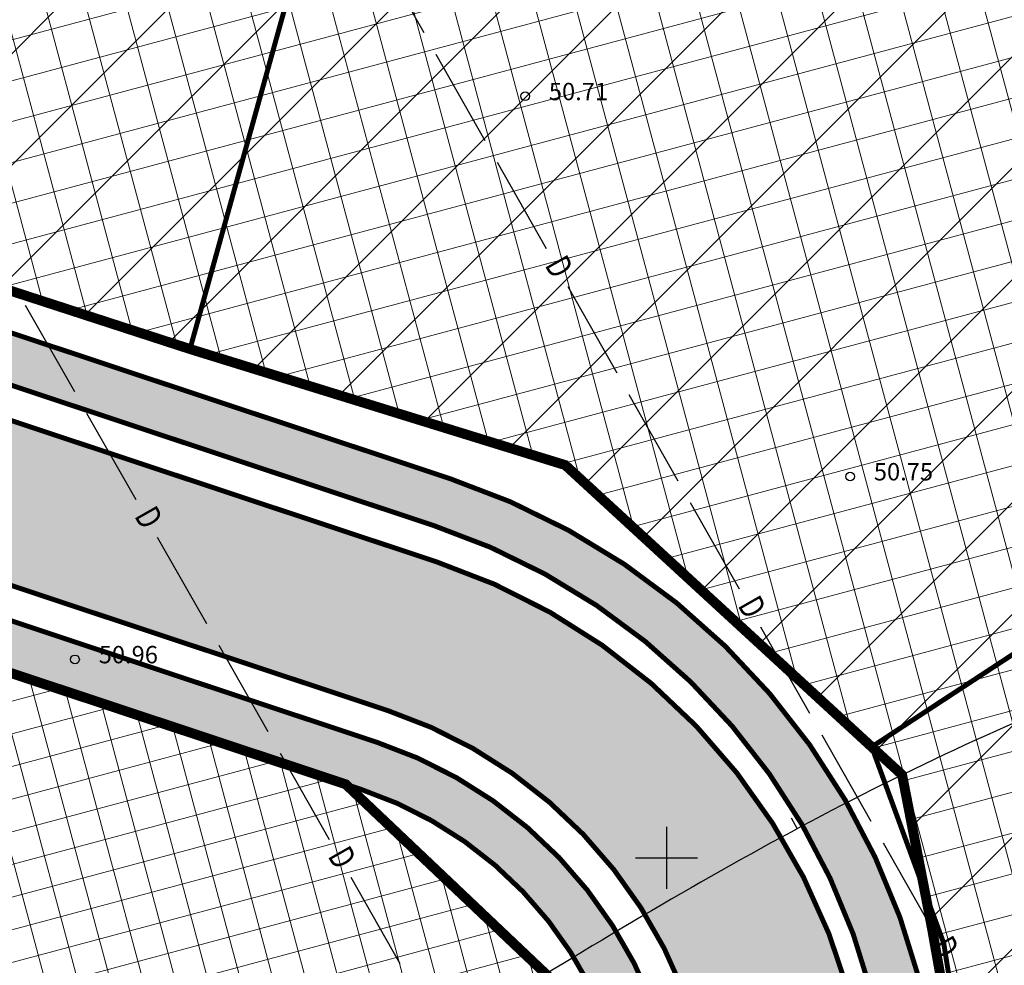
# Model space of a CAD drawing. Units: metres. Extents: x 546855 to 552968, y 6581069 to 6583591.
# Drawn here: x 548924 to 548964, y 6582196 to 6582234 of the extents above; entities that cross this region are included whole.
import ezdxf
from ezdxf.enums import TextEntityAlignment as Align

# ---------------------------------------------------------------- set-up
doc = ezdxf.new("R2010")
doc.units = ezdxf.units.M
doc.linetypes.add('CENTER', pattern=[50.800000000000004, 31.75, -6.35, 6.35, -6.35])
for name, color, linetype, lineweight in [('000 Kirjanurk', 7, 'Continuous', 9), ('K-hoon-ala-Ä', 203, 'Continuous', 18), ('K-hoon-ala-Ä-T', 175, 'Continuous', 18)]:
    doc.layers.add(name, color=color, linetype=linetype, lineweight=lineweight)
for name, color, linetype in [('05383_teed$0$K-tee-hatch-kergliiklustee', 51, 'Continuous'), ('05383_teed$0$K-tee-hatch-sõidutee', 254, 'Continuous'), ('05383_teed$0$K-tee-servajoon', 251, 'Continuous'), ('jarve tee 2 l-est 2d-MUST$0$29', 7, 'Continuous'), ('jarve tee 2 l-est 2d-MUST$0$34_VEEKOGU', 7, 'Continuous'), ('jarve tee 2 l-est 2d-MUST$0$37_TRUUP', 7, 'Continuous'), ('jarve tee 2 l-est 2d-MUST$0$4_RAJATISEDET', 7, 'Continuous'), ('kinnistu piir', 27, 'Continuous')]:
    doc.layers.add(name, color=color, linetype=linetype)
doc.styles.add('jarve tee 2 l-est 2d-MUST$0$ROMANS', font='ROMANS')
doc.styles.add('jarve tee 2 l-est 2d-MUST$0$TXT', font='txt.shx')

# ---------------------------------------------------------------- blocks, each defined once
blk = doc.blocks.new('jarve tee 2 l-est 2d-MUST$0$KORDRI')
at = {"layer": 'jarve tee 2 l-est 2d-MUST$0$34_VEEKOGU', "color": 7, "linetype": 'Continuous'}
for p, q in [((0, 5), (0, -5)), ((-5, 0), (5, 0))]:
    blk.add_line(p, q, dxfattribs=at)
blk = doc.blocks.new('jarve tee 2 l-est 2d-MUST')
at = {"layer": 'jarve tee 2 l-est 2d-MUST$0$29', "linetype": 'Continuous'}
for p, q in [((548938.2453, 6582236.6992), (548940.2189, 6582233.2199)), ((548940.7123, 6582232.3501), (548942.6859, 6582228.8709)), ((548943.1793, 6582228.0011), (548945.1529, 6582224.5219)), ((548946.0163, 6582222.9997), (548947.9899, 6582219.5205)), ((548924.1694, 6582222.2479), (548926.1481, 6582218.7715)), ((548948.4833, 6582218.6507), (548950.4568, 6582215.1715)), ((548926.6428, 6582217.9024), (548928.6214, 6582214.4261)), ((548950.9502, 6582214.3017), (548952.9238, 6582210.8224)), ((548929.4871, 6582212.9052), (548931.4658, 6582209.4289)), ((548953.7873, 6582209.3003), (548955.7608, 6582205.8211)), ((548931.9604, 6582208.5598), (548933.9391, 6582205.0835)), ((548956.2542, 6582204.9512), (548958.2278, 6582201.472)), ((548934.4338, 6582204.2144), (548936.4124, 6582200.7381)), ((548958.7212, 6582200.6022), (548960.6948, 6582197.123)), ((548937.2781, 6582199.2172), (548939.2568, 6582195.7408))]:
    blk.add_line(p, q, dxfattribs=at)
at = {"layer": 'jarve tee 2 l-est 2d-MUST$0$37_TRUUP', "linetype": 'Continuous'}
blk.add_line((548955.0194, 6582201.6051), (548955.2556, 6582201.1644), dxfattribs=at)
for points, knots in [([(548951.8178, 6582240.9512), (548946.5602589024, 6582240.576683985), (548941.3072811423, 6582240.178284158), (548936.064, 6582239.592), (548931.142871942, 6582239.0417378), (548926.3414234625, 6582237.786418141), (548921.484, 6582236.822), (548915.9021005988, 6582235.713740635), (548910.3715595092, 6582234.423768415), (548904.898, 6582232.853), (548899.8223905793, 6582231.396432851), (548898.4159608989, 6582224.140665418), (548893.462, 6582221.93), (548889.9398667037, 6582220.358276194), (548886.3289581287, 6582219.023670429), (548882.583, 6582219.09), (548879.4629482022, 6582219.145246666), (548876.3402207749, 6582219.216140267), (548873.222, 6582219.3607)], [0, 0, 0, 0, 0.1879505086006364, 0.1879505086006364, 0.1879505086006364, 0.3643531267843029, 0.3643531267843029, 0.3643531267843029, 0.5670658769552361, 0.5670658769552361, 0.5670658769552361, 0.755040583861902, 0.755040583861902, 0.755040583861902, 0.888685557565848, 0.888685557565848, 0.888685557565848, 1, 1, 1, 1]), ([(548974.0166, 6582209.5215), (548971.1101689704, 6582208.444390984), (548968.2697881443, 6582207.210070594), (548965.403, 6582206.02), (548956.3236312591, 6582202.250942362), (548947.8455992277, 6582197.056169062), (548939.583, 6582191.86), (548934.3465409195, 6582188.566904702), (548935.1983521521, 6582179.225165094), (548930.619, 6582175.491), (548929.3757437663, 6582174.477205062), (548926.8835559782, 6582175.703739944), (548925.595, 6582174.834), (548920.865184693, 6582171.641504393), (548920.0745186396, 6582162.327467917), (548914.517, 6582159.895), (548912.671585625, 6582159.087281385), (548910.3455466792, 6582159.336748371), (548908.528, 6582158.388), (548904.3298289987, 6582156.196580135), (548900.0629585531, 6582154.037040565), (548896.071, 6582151.438), (548894.912573244, 6582150.68378422), (548893.7993553415, 6582149.902985089), (548892.628, 6582149.14), (548887.9887618888, 6582146.118142004), (548883.3006110656, 6582142.729177582), (548878.626, 6582140.612), (548872.234302807, 6582137.71713713), (548865.519445115, 6582146.453258699), (548859.202, 6582151.802), (548858.3447266473, 6582152.527820851), (548857.7377917772, 6582153.214202708), (548857.132, 6582154.031), (548856.7302148633, 6582154.572732365), (548856.326203053, 6582155.108877491), (548855.9558, 6582155.6702)], [0, 0, 0, 0, 0.0621845343934075, 0.0621845343934075, 0.0621845343934075, 0.2591283925777244, 0.2591283925777244, 0.2591283925777244, 0.3839424403265394, 0.3839424403265394, 0.3839424403265394, 0.4178284219590255, 0.4178284219590255, 0.4178284219590255, 0.5422114036289177, 0.5422114036289177, 0.5422114036289177, 0.5835136748874981, 0.5835136748874981, 0.5835136748874981, 0.6789136992584942, 0.6789136992584942, 0.6789136992584942, 0.7065978395843374, 0.7065978395843374, 0.7065978395843374, 0.8162428929099588, 0.8162428929099588, 0.8162428929099588, 0.9661629546526472, 0.9661629546526472, 0.9661629546526472, 0.9865070133093026, 0.9865070133093026, 0.9865070133093026, 1, 1, 1, 1])]:
    blk.add_open_spline(points, degree=3, knots=knots, dxfattribs=at)
at = {"layer": 'jarve tee 2 l-est 2d-MUST$0$4_RAJATISEDET', "linetype": 'Continuous'}
for centre in [(548944.303, 6582230.653), (548957.3910000001, 6582215.349), (548926.174, 6582207.986)]:
    blk.add_circle(centre, 0.175, dxfattribs=at)
at = {"layer": 'jarve tee 2 l-est 2d-MUST$0$34_VEEKOGU', "linetype": 'Continuous', "xscale": 0.25, "yscale": 0.25}
blk.add_blockref('jarve tee 2 l-est 2d-MUST$0$KORDRI', (548950, 6582200), dxfattribs=at)
at = {"layer": 'jarve tee 2 l-est 2d-MUST$0$29', "linetype": 'Continuous', "style": 'jarve tee 2 l-est 2d-MUST$0$ROMANS', "width": 0.75000030000012}
for rotation, p in [(299.5639388888889, (548945.5706267513, 6582223.732361636)), (299.6478166666667, (548929.0403688288, 6582213.637170608)), (299.5639388888889, (548953.3416267514, 6582210.032861636)), (299.6478166666667, (548936.8313688288, 6582199.949170608)), (299.5639388888889, (548961.1126267513, 6582196.333461636))]:
    blk.add_text('D', height=0.9999996000000001, rotation=rotation, dxfattribs=at).set_placement(p, align=Align.MIDDLE)
at = {"layer": 'jarve tee 2 l-est 2d-MUST$0$4_RAJATISEDET', "linetype": 'Continuous', "style": 'jarve tee 2 l-est 2d-MUST$0$TXT'}
for s, p in [('50.71', (548945.258, 6582230.493)), ('50.75', (548958.346, 6582215.189)), ('50.96', (548927.129, 6582207.826))]:
    blk.add_text(s, height=0.7000002000000001, dxfattribs=at).set_placement(p)
blk = doc.blocks.new('TEE-2')
at = {"layer": '05383_teed$0$K-tee-hatch-kergliiklustee'}
h = blk.add_hatch(color=256, dxfattribs=at)
edge = h.paths.add_edge_path()
edge.add_line((554364.141214, 6582283.124921999), (554363.1442483752, 6582283.20276409))
edge.add_arc((554363.066406278, 6582282.205798389), 1.000000000290571, 85.53545986819492, 175.5354598871061)
edge.add_line((554362.0694405775, 6582282.283640486), (554360.8690911754, 6582266.910118548))
edge.add_arc((554353.8903312718, 6582267.455013226), 7.000000000102766, 292.8723278225319, 355.53545988703195, ccw=False)
edge.add_line((554356.611084267, 6582261.005400591), (554025.2287501913, 6582121.212589918))
edge.add_arc((554002.6853682311, 6582174.652237467), 58.00000000296341, 240.0611998187079, 292.872327822178, ccw=False)
edge.add_arc((553972.2418127505, 6582121.792139756), 2.999999999629749, 60.06119984655588, 105.1342138020241)
edge.add_line((553971.458569787, 6582124.688090456), (553968.2545291414, 6582123.821521048))
edge.add_line((553968.2545291414, 6582123.821521048), (553967.2102051986, 6582127.682788636))
edge.add_line((553967.2102051986, 6582127.682788636), (553967.7390783234, 6582127.825828413))
edge.add_arc((553967.2169163574, 6582129.756462216), 1.999999999896315, 285.1342135128449, 369.5364856088788)
edge.add_line((553969.189276958, 6582130.087813483), (553958.7517880467, 6582192.216720233))
edge.add_arc((553932.124919938, 6582187.743478146), 27.00000000070188, 9.536485592127972, 71.63134840430772)
edge.add_line((553940.633425307, 6582213.36778958), (553749.1155434785, 6582276.960949185))
edge.add_arc((553748.8004136499, 6582276.011900615), 0.9999999988977087, 71.63134837321213, 182.1186482406504)
edge.add_line((553747.8010972359, 6582275.974931654), (553740.3648238638, 6582278.444132528))
edge.add_arc((553747.9279397761, 6582301.221298236), 23.99999999995708, 240.7389194446326, 251.63134833148098, ccw=False)
edge.add_arc((553742.0624601861, 6582290.752480291), 12.00000000001094, 236.81020840774642, 240.7389194170181, ccw=False)
edge.add_arc((553740.7413045166, 6582286.748386859), 7.999999999846423, 169.7768369329759, 229.0062473713847, ccw=False)
edge.add_line((553732.8683130189, 6582288.168247726), (553755.0113614294, 6582410.968757699))
edge.add_arc((553762.8843921899, 6582409.549114561), 7.999999999842998, 78.71374831886538, 169.7784214487294, ccw=False)
edge.add_line((553764.450078884, 6582417.394407747), (553771.947826505, 6582415.898080789))
edge.add_arc((553772.3392481783, 6582417.859404085), 2.000000000066707, 258.7137483270418, 348.7137483911405)
edge.add_line((553774.3005714753, 6582417.467982414), (553774.4962823109, 6582418.448644063))
edge.add_line((553774.4962823109, 6582418.448644063), (553778.418928904, 6582417.665800717))
edge.add_line((553778.418928904, 6582417.665800717), (553778.2232180677, 6582416.685139065))
edge.add_arc((553780.1845413645, 6582416.293717393), 2.000000000044414, 168.7137483643234, 258.7137483185496)
edge.add_line((553779.7931196912, 6582414.332394097), (553978.5995244898, 6582374.656561055))
edge.add_arc((554018.8376727932, 6582576.280596736), 205.6000008342445, 258.7137482893534, 268.0280095368927)
edge.add_line((554011.7627852048, 6582370.802358694), (554031.6260222847, 6582370.118441692))
edge.add_arc((554031.1993266224, 6582357.725785431), 12.39999993431341, -1.969414781291107, 88.02800902199868, ccw=False)
edge.add_line((554043.5920020556, 6582357.299646982), (554040.8529690518, 6582277.644795869))
edge.add_arc((554066.437848107, 6582276.765027916), 25.60000054525506, 178.0305891892895, 252.1502754830212)
edge.add_line((554058.5908975025, 6582252.397315793), (554094.1665624348, 6582240.941151815))
edge.add_arc((554111.2091585153, 6582293.864775207), 55.59999994643149, 252.1502748162702, 292.8972315480495)
edge.add_line((554132.8419753193, 6582242.645821379), (554334.8285336397, 6582327.956780087))
edge.add_arc((554334.4394542126, 6582328.877984298), 0.9999999996589954, 292.8972307986534, 382.8972308678843)
edge.add_line((554335.3606584234, 6582329.267063727), (554334.5824995282, 6582331.10947224))
edge.add_line((554334.5824995282, 6582331.10947224), (554338.2673163734, 6582332.665789952))
edge.add_line((554338.2673163734, 6582332.665789952), (554339.0454752699, 6582330.823381434))
edge.add_arc((554339.9666794809, 6582331.212460863), 1.000000000259817, 202.8972309144453, 292.8972308024698)
edge.add_line((554340.3557589084, 6582330.291256651), (554340.9485314187, 6582330.541619803))
edge.add_arc((554347.5628816837, 6582314.881148208), 17.00000000007793, -4.464540112985503, 112.8972308051975, ccw=False)
edge.add_line((554364.5112985923, 6582313.557832562), (554362.5364931582, 6582288.26543469))
edge.add_arc((554363.5334588588, 6582288.187592593), 1.000000000147323, 175.5354598876253, 265.5354598814947)
edge.add_line((554363.4556167619, 6582287.190626892), (554364.4525824016, 6582287.1127848))
edge.add_line((554364.4525824016, 6582287.1127848), (554364.1412139998, 6582283.124921999))
edge = h.paths.add_edge_path(flags=16)
edge.add_arc((554018.8376727843, 6582576.280596683), 208.600000781002, 258.713748321485, 268.0280095388185)
edge.add_line((554011.6595524097, 6582367.804135389), (554031.5227895695, 6582367.120218383))
edge.add_arc((554031.1993266798, 6582357.725785485), 9.39999987819049, -1.969415099691787, 88.02800870891127, ccw=False)
edge.add_line((554040.5937741124, 6582357.402744998), (554037.8547411035, 6582277.747893736))
edge.add_arc((554066.4378481486, 6582276.765027945), 28.60000058596993, 178.030589124715, 252.1502754195444)
edge.add_line((554057.6713329974, 6582249.54172459), (554093.2469978695, 6582238.085560631))
edge.add_arc((554111.2091585135, 6582293.864775249), 58.5999999861708, 252.150274802256, 292.8972315335532)
edge.add_line((554134.0092136371, 6582239.88220876), (554342.1157697007, 6582327.778007167))
edge.add_arc((554347.5628816837, 6582314.881148207), 13.99999999997124, -4.464540113005228, 112.8972308054494, ccw=False)
edge.add_line((554361.5204014907, 6582313.791358852), (554357.9729690652, 6582268.357479248))
edge.add_arc((554351.9911748625, 6582268.824531829), 5.999999999723318, 292.8723278218732, 355.5354598867599, ccw=False)
edge.add_line((554354.3232488581, 6582263.296292428), (554024.0627131934, 6582123.976709618))
edge.add_arc((554002.6853682328, 6582174.652237467), 55.00000000329251, 238.1175537167903, 292.87232782014155, ccw=False)
edge.add_arc((553976.8046359245, 6582133.044693734), 6.000000000115675, 189.5364856002924, 238.11755371670938, ccw=False)
edge.add_line((553970.8875541228, 6582132.050639937), (553960.7241486473, 6582192.548071499))
edge.add_arc((553932.1249199387, 6582187.743478147), 28.99999999996962, 9.536485591697236, 71.63134840528747)
edge.add_line((553941.2636849639, 6582215.265886723), (553739.2284372025, 6582282.351318298))
edge.add_arc((553740.804086346, 6582287.096561155), 4.999999999865137, 169.7784214504566, 251.6313483908587, ccw=False)
edge.add_line((553735.8834421204, 6582287.983838117), (553757.9637479647, 6582410.436391523))
edge.add_arc((553762.8843921898, 6582409.549114562), 4.999999999623438, 78.71374831644971, 169.7784214495096, ccw=False)
edge.add_line((553763.8629463736, 6582414.452422802), (553978.0123920944, 6582371.714576087))
h = blk.add_hatch(color=256, dxfattribs=at)
edge = h.paths.add_edge_path()
edge.add_line((553745.8157795239, 6582269.995925738), (553745.5931639626, 6582270.069844824))
edge.add_arc((553734.2484901281, 6582235.90409625), 36.00000000030839, 71.63134838848931, 84.73891949771401)
edge.add_arc((553736.4491508493, 6582259.802989373), 11.99999999836635, 84.73891947462259, 124.4816464440177)
edge.add_arc((553733.542746084, 6582266.550020682), 5.000000000005473, 141.0286332744763, 169.7784214502198)
edge.add_line((553728.6221018586, 6582267.437297643), (553721.9249527097, 6582230.29637127))
edge.add_arc((553719.9566950195, 6582230.651282055), 2.000000000141984, 259.9381316968417, 349.77842142933264, ccw=False)
edge.add_line((553719.6072720651, 6582228.68204271), (553718.4582314581, 6582228.885929132))
edge.add_line((553718.4582314581, 6582228.885929132), (553717.7593855486, 6582224.947450439))
edge.add_line((553717.7593855486, 6582224.947450439), (553718.9887245096, 6582224.729315832))
edge.add_arc((553718.6393015608, 6582222.760076486), 2.000000000415408, -1.956979205687503, 79.93813185912347, ccw=False)
edge.add_arc((553728.633469059, 6582222.418585594), 8.00000000054162, 178.0430208411468, 239.5423911722062)
edge.add_line((553724.5782631835, 6582215.522550115), (553778.8346777516, 6582183.617126734))
edge.add_arc((553679.6001750942, 6582014.864991601), 195.7671311271111, 49.65729015352548, 59.542391131636975, ccw=False)
edge.add_line((553806.3316158178, 6582164.075954877), (553844.3651610746, 6582131.772390299))
edge.add_arc((553876.7330667644, 6582169.881689443), 49.99999999978088, 229.657290143223, 242.9039137262803)
edge.add_arc((553940.2730984249, 6582294.070716223), 189.499999984865, 242.9039137294584, 252.7927997997317)
edge.add_arc((553899.0050791999, 6582160.814569704), 50.00000000020685, 252.7927997943945, 270.8537682058984)
edge.add_line((553899.7501049401, 6582110.820120646), (553947.7967184926, 6582111.536119413))
edge.add_arc((553947.6775143759, 6582119.535231262), 7.999999999524776, 270.8537681938786, 352.4925090376348)
edge.add_arc((553958.5832200347, 6582118.098017303), 2.999999994597707, 138.5523003366544, 172.4925090577724, ccw=False)
edge.add_line((553956.3345392678, 6582120.083825647), (553955.1267325246, 6582124.549552079))
edge.add_arc((553954.4233544653, 6582125.260368022), 0.99999999946803, 194.208031867581, 314.698658455224, ccw=False)
edge.add_arc((554003.3786075799, 6582137.655253842), 51.5000000194031, 170.3534285401275, 194.208031908155, ccw=False)
edge.add_arc((553904.7925918102, 6582154.412267257), 48.5000000001338, 350.3534285360263, 364.7147640448221)
edge.add_line((553953.1284794366, 6582158.398740306), (553950.6009726404, 6582189.04469802))
edge.add_arc((553932.6618806003, 6582187.56518204), 17.99999974336277, 4.714764779334027, 71.63134894780612)
edge.add_line((553938.3342172699, 6582204.648056138), (553746.2793750832, 6582268.419512222))
edge.add_arc((553746.594504911, 6582269.368560794), 1.000000000408648, 141.1440206978741, 251.6313484511551, ccw=False)
edge = h.paths.add_edge_path(flags=16)
edge.add_arc((553736.4581583068, 6582253.767952685), 14.99999999845656, 71.63134845976651, 92.11996834888419, ccw=False)
edge.add_line((553741.1851057196, 6582268.003681262), (553937.7039576309, 6582202.749958989))
edge.add_arc((553932.6618806189, 6582187.565182055), 15.99999972269528, 4.714764820022708, 71.63134899349188, ccw=False)
edge.add_line((553948.607740161, 6582188.880307378), (553951.1352469572, 6582158.234349665))
edge.add_arc((553904.7925918101, 6582154.412267257), 46.50000000021276, -9.646571463924602, 4.714764044774483, ccw=False)
edge.add_arc((554003.3786075602, 6582137.655253842), 53.50000000012647, 170.3534285354384, 195.1342137044114)
edge.add_line((553951.7341533767, 6582123.687421079), (553952.504098879, 6582120.840636194))
edge.add_arc((553947.6775143759, 6582119.535231262), 5.000000000093099, -89.14623180580787, 15.134213706608193, ccw=False)
edge.add_line((553947.7520169489, 6582114.535786357), (553900.1847973241, 6582113.826931599))
edge.add_arc((553899.4397715797, 6582163.821380657), 50.00000000027575, 252.59372780000342, 270.8537682107003, ccw=False)
edge.add_arc((553940.2730984439, 6582294.070716226), 186.4999999958787, 243.0493489715318, 252.5937277959411, ccw=False)
edge.add_arc((553878.408171816, 6582172.394996165), 50.00000000015313, 229.6572901460283, 243.0493489725078, ccw=False)
edge.add_line((553846.0402661278, 6582134.28569702), (553808.2736901592, 6582166.362512825))
edge.add_arc((553679.6001750894, 6582014.8649916), 198.7671311304717, 49.65729015242784, 59.54239113056388)
edge.add_line((553780.3553799568, 6582186.203140037), (553726.098965389, 6582218.108563419))
edge.add_arc((553728.6334690641, 6582222.41858559), 4.999999999908222, 169.7784214502198, 239.5423911286824, ccw=False)
edge.add_line((553723.7128248387, 6582223.305862552), (553731.1675942225, 6582264.648385268))
edge.add_arc((553736.0882384483, 6582263.761108307), 5.000000000145576, 92.11996834728791, 169.7784214614328, ccw=False)
at = {"layer": '05383_teed$0$K-tee-hatch-sõidutee'}
h = blk.add_hatch(color=256, dxfattribs=at)
edge = h.paths.add_edge_path()
edge.add_line((553967.1982586855, 6581953.701345813), (553989.2472716162, 6582029.181944722))
edge.add_arc((553941.2530592112, 6582043.201772667), 49.99999999967503, 343.7161259999422, 387.9628126961828)
edge.add_arc((553941.5216964266, 6582042.702600558), 49.99999999996991, 27.962812679483193, 28.612398465438616, ccw=False)
edge.add_line((553985.6843020887, 6582066.147520288), (553981.9292911673, 6582073.031152868))
edge.add_arc((553973.1504974804, 6582068.242334493), 10.00000000113876, 28.61239848860549, 90.61633021452194)
edge.add_arc((553972.843929134, 6582096.740685604), 18.50000000098514, 219.9224952903883, 270.6163302154539, ccw=False)
edge.add_arc((553950.9869015444, 6582078.450788256), 9.999999999899318, 39.92249529175574, 91.9220131780844)
edge.add_line((553950.651509873, 6582088.445162294), (553940.9087846403, 6582088.118215466))
edge.add_arc((553939.2318263217, 6582138.090085661), 50.0000000000019, 253.2413572548605, 271.92201313401483, ccw=False)
edge.add_arc((553910.3977553974, 6582042.337297953), 49.99999999988673, 73.24135723684391, 83.23188002444492)
edge.add_arc((553940.2730984415, 6582294.070716233), 203.5000000006654, 228.67708882621, 263.23188007265617, ccw=False)
edge.add_line((553805.9016358968, 6582141.242184689), (553799.7708784636, 6582146.632531866))
edge.add_arc((553670.021530115, 6581999.061001414), 196.4999999926293, 48.67708882629744, 60.31942087154502)
edge.add_line((553767.3212974241, 6582169.78008435), (553714.8272070765, 6582199.698607141))
edge.add_arc((553468.9781767917, 6581768.339702856), 496.4999999982239, 60.31942088481204, 65.13343807561068)
edge.add_line((553677.7595977946, 6582218.808978437), (553680.703142511, 6582225.160005504))
edge.add_arc((553468.9781722492, 6581768.33971388), 503.499991928665, 63.75659657105331, 65.13343707910462, ccw=False)
edge.add_arc((553697.543816147, 6582231.959545557), 13.40000023146576, 243.7565999037325, 331.1538203427654)
edge.add_line((553709.281119, 6582225.494584), (553709.823046, 6582226.478465))
edge.add_arc((553680.5214424415, 6582242.617925423), 33.45244615636479, 331.1538210730438, 349.9364953519253)
edge.add_line((553713.4592120942, 6582236.772458449), (553753.1462910174, 6582460.436520276))
edge.add_arc((554740.9659792039, 6582285.15723047), 1003.250001646432, 168.0788417954589, 169.9381316926446, ccw=False)
edge.add_line((553759.3532998519, 6582492.394084188), (553763.6352248813, 6582512.676151908))
edge.add_line((553763.6352248813, 6582512.676151908), (553770.0346297265, 6582512.489225339))
edge.add_line((553770.0346297265, 6582512.489225339), (553765.5174263106, 6582491.09272144))
edge.add_arc((554740.9570763869, 6582285.15895963), 996.9409336536552, 168.0788333386496, 169.9381401490625)
edge.add_line((553759.3493949549, 6582459.335837969), (553755.8214254772, 6582439.453296731))
edge.add_arc((553767.6244891293, 6582437.354178238), 11.98826968440189, 169.9156560903309, 257.3831420604568)
edge.add_line((553765.0058869157, 6582425.655394862), (553980.204353, 6582382.697987))
edge.add_arc((554018.8376714563, 6582576.280597087), 197.4000005644826, 258.7137485642587, 268.0280096771221)
edge.add_line((554012.044954, 6582378.997503), (554031.908192, 6582378.313585))
edge.add_arc((554031.1993271804, 6582357.725785037), 20.59999991920558, -1.969412980730226, 88.02801056896323, ccw=False)
edge.add_line((554051.787159, 6582357.017846), (554049.0481259999, 6582277.362995))
edge.add_arc((554066.4378472196, 6582276.765027038), 17.39999913175026, 178.0305868032841, 252.1502742352701)
edge.add_line((554061.104373, 6582260.202599), (554096.680039, 6582248.746435))
edge.add_arc((554111.2091592916, 6582293.86477476), 47.39999914732864, 252.1502737257485, 292.8972310462383)
edge.add_line((554129.651524, 6582250.199696), (554341.470077, 6582339.663292))
edge.add_line((554341.470077, 6582339.663292), (554344.403487, 6582340.902246))
edge.add_arc((554364.8690669466, 6582292.446905827), 52.59999956119792, 96.85807079004923, 112.89723345216859, ccw=False)
edge.add_arc((554357.0536625695, 6582357.428610366), 12.85000021211026, 276.8580707754763, 355.5354580727045)
edge.add_line((554369.864672, 6582356.428339), (554380.6595702718, 6582494.684418707))
edge.add_line((554380.6595702718, 6582494.684418707), (554387.1430420759, 6582494.219358163))
edge.add_line((554387.1430420759, 6582494.219358163), (554370.871001, 6582285.814557))
edge.add_arc((554394.8198609132, 6582283.944652905), 24.02174915499958, 175.535458039243, 202.8723264805323)
edge.add_line((554372.686864, 6582274.607904), (554372.816942, 6582274.299553))
edge.add_arc((554384.7487251153, 6582279.332946283), 12.9499998551386, 202.8723292527103, 292.8723273426293)
edge.add_line((554389.782118, 6582267.401163), (554428.663829835, 6582283.803316134))
edge.add_line((554428.663829835, 6582283.803316134), (554431.384582938, 6582277.353703235))
edge.add_line((554431.384582938, 6582277.353703235), (554333.9792261859, 6582236.263496633))
edge.add_arc((554337.4773371764, 6582227.971137529), 9.000000000135827, 112.8723278001931, 203.3072152470529)
edge.add_line((554329.2117681087, 6582224.410187096), (554355.4956597999, 6582163.400822818))
edge.add_line((554355.4956597999, 6582163.400822818), (554350.3526390464, 6582161.185120326))
edge.add_line((554350.3526390464, 6582161.185120326), (554323.997871565, 6582222.358999336))
edge.add_arc((554315.7323024976, 6582218.798048903), 8.99999999968234, 23.30721524793263, 112.8723278052289)
edge.add_line((554312.2341915066, 6582227.090408006), (554042.8279865287, 6582113.442072854))
edge.add_arc((553924.8639103543, 6582393.078849287), 303.5000000019544, 290.1960468075812, 292.8723277992944, ccw=False)
edge.add_arc((554046.9039334119, 6582061.31314465), 49.99999999914187, 110.1960467998941, 122.1059584592067)
edge.add_arc((553993.7552661258, 6582146.019810064), 49.9999999996494, 284.1618323557899, 302.1059584601108, ccw=False)
edge.add_line((554005.9883428483, 6582097.539382736), (553996.5729834668, 6582095.163603064))
edge.add_arc((553999.0195988129, 6582085.467517599), 9.999999999960377, 104.1618323653665, 153.021676893664)
edge.add_arc((553999.7368722068, 6582087.305665048), 9.999999999882792, 164.3453356719019, 208.6123984801949)
edge.add_line((553990.95807852, 6582082.516846675), (553995.8738940594, 6582073.50524359))
edge.add_arc((553951.9799256321, 6582049.561151715), 50.0000000000173, -26.264643897212977, 28.612398497016613, ccw=False)
edge.add_arc((554041.6558926674, 6582005.309361532), 49.99999999036467, 153.7353561568373, 163.7161260624394)
edge.add_line((553993.6616802559, 6582019.329189422), (553973.9174484223, 6581951.7385699))
edge.add_line((553973.9174484223, 6581951.7385699), (553967.1982586855, 6581953.701345813))
edge = h.paths.add_edge_path(flags=16)
edge.add_line((553726.3426611404, 6582201.192576157), (553770.787446896, 6582175.86168018))
edge.add_arc((553670.0215301091, 6581999.0610014), 203.5000000075457, 48.67708882675731, 60.319420871963985, ccw=False)
edge.add_line((553804.392992657, 6582151.88953295), (553810.5237500874, 6582146.499185774))
edge.add_arc((553940.273098442, 6582294.070716233), 196.500000000823, 228.6770888260477, 262.8987799440648)
edge.add_arc((553922.1623864546, 6582148.694472949), 50.00000000047155, 262.8987799820888, 281.2639074250804)
edge.add_arc((553941.695224733, 6582050.620683235), 49.99999999979927, 91.9220132225181, 101.26390744305331, ccw=False)
edge.add_line((553940.0182663372, 6582100.592553427), (553948.4278177993, 6582100.874761549))
edge.add_arc((553948.092426128, 6582110.869135587), 9.999999999881853, 271.9220131774177, 330.2817654968993)
edge.add_arc((553972.8439291229, 6582096.740685603), 18.49999999063179, 149.258933560926, 150.2817654769853, ccw=False)
edge.add_arc((553948.3485746552, 6582111.308719409), 10.0000000000707, 329.2589335779148, 375.1342137122817)
edge.add_line((553958.0017436612, 6582113.919529272), (553955.1127625287, 6582124.601204531))
edge.add_arc((554003.3786075573, 6582137.655253842), 49.99999999707336, 170.7041188942397, 195.1342137055926, ccw=False)
edge.add_arc((553904.6918744327, 6582153.808541575), 49.99999999994196, 350.7041188948, 364.7147640435257)
edge.add_line((553954.5226864186, 6582157.918307605), (553951.9464045641, 6582189.155661702))
edge.add_arc((553932.6618805883, 6582187.56518203), 19.3499997560777, 4.714764752090071, 71.63134892079394)
edge.add_line((553938.7596425269, 6582205.929271714), (553745.5931639626, 6582270.069844824))
edge.add_arc((553734.2484901281, 6582235.90409625), 36.00000000030839, 71.63134838848931, 84.73891949771401)
edge.add_arc((553736.4491508501, 6582259.802989372), 11.99999999921902, 84.73891947890482, 156.8305606026036)
edge.add_arc((553747.4812948124, 6582255.081570136), 23.9999999998914, 156.8305605813641, 169.938131691033)
edge.add_line((553723.8504226694, 6582259.27464559), (553717.4346298559, 6582223.117228127))
edge.add_arc((553761.7425151238, 6582215.255211649), 45.00000000007495, 169.938131688951, 179.3223035685316)
edge.add_arc((553731.7446136351, 6582215.610044394), 15.00000000001439, 179.3223035543013, 230.935248897749)
edge.add_arc((553741.1975874953, 6582227.256558259), 30.00000000044694, 230.9352488905008, 240.3194207672881)
edge = h.paths.add_edge_path(flags=16)
edge.add_line((553730.6136303954, 6582297.389985698), (553750.7186852503, 6582410.695836218))
edge.add_arc((553762.5341213216, 6582408.59929849), 12.00000000003799, 78.71374832181078, 169.9381316865576, ccw=False)
edge.add_line((553764.882651362, 6582420.367238269), (553979.186657, 6582377.598546))
edge.add_arc((554018.8376727946, 6582576.280596747), 202.6000008453207, 258.7137482891072, 268.0280095366078)
edge.add_line((554011.866018, 6582373.800582), (554031.729255, 6582373.116665))
edge.add_arc((554031.1993265826, 6582357.725785394), 15.39999997307755, -1.9694145232451774, 88.02800927632057, ccw=False)
edge.add_line((554046.59023, 6582357.196549), (554043.851197, 6582277.541698))
edge.add_arc((554066.4378480584, 6582276.765027883), 22.6000004979201, 178.0305892609807, 252.1502755551512)
edge.add_line((554059.510462, 6582255.252907), (554095.086127, 6582243.796743))
edge.add_arc((554111.2091585153, 6582293.864775164), 52.59999990523474, 252.1502748335033, 292.8972315653393)
edge.add_line((554131.674737, 6582245.409434), (554343.4932910014, 6582334.873030423))
edge.add_arc((554353.0790599884, 6582312.177276989), 24.63704915359265, 85.5354611780092, 112.89723083207011, ccw=False)
edge.add_line((554354.996859, 6582336.73957), (554356.382726, 6582336.631363))
edge.add_arc((554355.4564048449, 6582324.767470867), 11.90000031143301, -4.464539588815796, 85.53545902240961, ccw=False)
edge.add_line((554367.320297, 6582323.84115), (554364.141214, 6582283.124922))
edge.add_arc((554417.2296350187, 6582278.979831549), 53.24999738133182, 175.5354609663526, 189.8758704459325)
edge.add_arc((554349.54765807, 6582267.196805768), 15.45000043713262, -67.12767128753171, 9.875868641641716, ccw=False)
edge.add_line((554355.552749, 6582252.961589), (554040.1072335361, 6582119.89168549))
edge.add_arc((553924.8639103348, 6582393.078849277), 296.5000000007541, 289.67019417152983, 292.8723278034534, ccw=False)
edge.add_arc((554007.8371539074, 6582160.963165078), 49.99999999990619, 274.37654908556567, 289.67019417987194, ccw=False)
edge.add_arc((554015.4682471356, 6582061.254758131), 49.99999999947902, 94.37654907918103, 104.1618323682146)
edge.add_line((554003.2351704027, 6582109.735185456), (553994.9780706085, 6582107.651669675))
edge.add_arc((553992.5314552624, 6582117.347755141), 9.999999999931894, 226.3072922681164, 284.16183236471977, ccw=False)
edge.add_arc((553972.843929134, 6582096.740685603), 18.49999999997297, 46.30729227166471, 78.80609616606716)
edge.add_arc((553978.3766335156, 6582124.698496358), 10.00000000055181, 195.1342137170844, 258.8060961649117, ccw=False)
edge.add_line((553968.7234645097, 6582122.087686494), (553967.0935749128, 6582128.114015695))
edge.add_arc((553918.8277298724, 6582115.059966374), 50.00000001119215, 15.13421371227248, 17.92887339182608)
edge.add_line((553966.3996996365, 6582130.451772437), (553963.766507193, 6582138.590268399))
edge.add_arc((554011.3384769502, 6582153.982074446), 49.99999999981584, 184.7147640435257, 197.9288733769873, ccw=False)
edge.add_line((553961.5076649643, 6582149.872308416), (553958.225086436, 6582189.673492298))
edge.add_arc((553932.6618805297, 6582187.565182023), 25.6499993845397, 4.714764834790783, 71.63134831359929)
edge.add_line((553940.7449604744, 6582211.908277286), (553740.3648238638, 6582278.444132528))
edge.add_arc((553747.9279397761, 6582301.221298236), 23.99999999995708, 240.7389194446326, 251.63134833148098, ccw=False)
edge.add_arc((553742.0624601794, 6582290.752480295), 12.00000000001744, 180.8305605564896, 240.73891945335248, ccw=False)
edge.add_arc((553766.0599386096, 6582291.100372516), 36.00000000001305, 169.9381316880494, 180.8305605772388, ccw=False)
edge = h.paths.add_edge_path(flags=16)
edge.add_line((553959.2633217693, 6582125.533463221), (553962.6701546905, 6582112.93709057))
edge.add_arc((553962.9114839154, 6582113.002360816), 0.2499999996059148, 195.1342135986568, 297.0591871671707)
edge.add_line((553963.025211584, 6582112.779726549), (553965.7397394463, 6582114.166381567))
edge.add_arc((553965.6260117778, 6582114.389015835), 0.2499999997497496, 297.0591870225531, 375.1342138116631)
edge.add_line((553965.8673410027, 6582114.454286082), (553962.6249499182, 6582126.442653967))
edge.add_arc((553960.8983854747, 6582126.15721532), 1.749999999894079, 9.387330244068943, 200.8810971876385)
edge = h.paths.add_edge_path(flags=16)
edge.add_arc((553954.1447171767, 6582093.064920615), 0.2499999997605398, 271.9220131532087, 366.6858763563405)
edge.add_line((553954.3930170215, 6582093.094027094), (553954.0428571196, 6582096.081150756))
edge.add_arc((553953.7945572749, 6582096.052044278), 0.2499999998828582, 6.685876353234289, 91.92201323320491)
edge.add_line((553953.7861724829, 6582096.30190363), (553941.1707424297, 6582095.878554438))
edge.add_arc((553941.159282422, 6582094.128591961), 1.750000000780025, 89.6247915637665, 274.2192347923254)
edge.add_line((553941.2880351753, 6582092.383334752), (553954.1531019683, 6582092.815061265))
edge = h.paths.add_edge_path(flags=16)
edge.add_arc((553972.8439291336, 6582096.740685603), 9.99999999997005, 139.154611261701, 310.7261321152003)
edge.add_arc((553972.8439291337, 6582096.740685602), 9.99999999938912, 310.7261321181763, 499.1546112590835)
edge = h.paths.add_edge_path(flags=16)
edge.add_line((554003.3866889307, 6582105.39020597), (553991.0903750388, 6582102.287474421))
edge.add_arc((553991.1515404221, 6582102.045072284), 0.25000000052666, 104.161832255742, 191.5894986863023)
edge.add_line((553990.9066374006, 6582101.994847689), (553991.5096890815, 6582099.054272952))
edge.add_arc((553991.7545921024, 6582099.10449755), 0.2499999998900757, 191.5894995816299, 284.1618324114417)
edge.add_line((553991.8157574863, 6582098.862095413), (554004.2426984612, 6582101.997788121))
edge.add_arc((554003.8600399274, 6582103.70543927), 1.749999999624902, 282.6304591116872, 465.6932056119838)
edge = h.paths.add_edge_path(flags=16)
edge.add_arc((553983.58358291, 6582066.800897847), 9.749999999699286, 28.25525706592719, 28.61266582628699)
edge.add_line((553992.142884968, 6582071.470035698), (553985.9490958593, 6582082.824401743))
edge.add_arc((553985.729626017, 6582082.704681284), 0.2499999999292756, 28.61239840375246, 128.2432403884326)
edge.add_line((553985.5748756933, 6582082.901028775), (553983.2099475927, 6582081.037122143))
edge.add_arc((553983.364697917, 6582080.840774652), 0.2500000001074907, 128.2432405141599, 208.6123983909757)
edge.add_line((553983.145228075, 6582080.721054193), (553989.1216754415, 6582069.765115936))
edge.add_arc((553990.758223366, 6582070.38496341), 1.749999999935506, 200.7443337545725, 396.120084124935)
at = {"layer": '05383_teed$0$K-tee-servajoon', "const_width": 0.2}
for points in [[(553994.9780706085, 6582107.651669675, -0.2579405569224942), (553985.6235513575, 6582110.117204426), (553985.6235513573, 6582110.117204426, 0.1427609483631845), (553976.4353337323, 6582114.888738198), (553976.4353337324, 6582114.888738198, -0.2851966204643452), (553968.7234645094, 6582122.087686494), (553968.7234645097, 6582122.087686494), (553967.0935749128, 6582128.114015695, 0.01219460764678905), (553966.3996996365, 6582130.451772437), (553963.766507193, 6582138.590268399, -0.05772140568862074), (553961.5076649643, 6582149.872308416), (553958.225086436, 6582189.673492298, 0.3005689404972419), (553940.7449604744, 6582211.908277286), (553740.3648238638, 6582278.444132528, -0.04756300460034875), (553736.1969805859, 6582280.283662351, -0.2675206699375444), (553730.0637209644, 6582290.578534191, -0.04756300461073503), (553730.6136303954, 6582297.389985698), (553750.7186852503, 6582410.695836218, -0.4204864911194247), (553764.882651362, 6582420.367238269), (553979.186657, 6582377.598546, 0.0406635220066732), (554011.866018, 6582373.800582)], [(553810.5237500874, 6582146.499185774, 0.1504400600755341), (553915.9812560835, 6582099.078007664), (553915.9812561164, 6582099.07800766, 0.08030494624235864), (553931.9288055862, 6582099.65757809, -0.04078429355752694), (553940.0182663372, 6582100.592553427), (553948.4278177993, 6582100.874761549, 0.2602929688569223), (553956.7771640248, 6582105.911784716), (553956.7771640251, 6582105.911784716, -0.004462975788510822), (553956.9434358758, 6582106.1971286, 0.2028856433360764), (553958.0017436612, 6582113.919529272), (553955.1127625287, 6582124.601204531), (553955.112762529, 6582124.601204531, -0.1070019855342775), (553954.0352409965, 6582145.731897709, 0.06120924226312314), (553954.5226864186, 6582157.918307605), (553951.9464045641, 6582189.155661702, 0.3005689437875255), (553938.7596425269, 6582205.929271714), (553745.5931639626, 6582270.069844824, 0.05725500866759841)], [(553735.9032785192, 6582268.757686118, -0.0896373929799229), (553741.1851057196, 6582268.003681262), (553937.7039576309, 6582202.749958989, -0.3005689437963266), (553948.607740161, 6582188.880307378), (553951.1352469572, 6582158.234349665, -0.06274529560052008), (553950.635089134, 6582146.620256019, 0.1085499351676903), (553951.7341533767, 6582123.687421079), (553952.504098879, 6582120.840636194, -0.4892482597287787), (553947.7520169489, 6582114.535786357), (553900.1847973241, 6582113.826931599, -0.07984347752708586), (553884.4825089962, 6582116.111001325, -0.04166930101969165), (553855.7470265314, 6582127.825135335, -0.05850047885012206), (553846.0402661278, 6582134.28569702), (553808.2736901592, 6582166.362512825, 0.04315865660490689), (553780.3553799568, 6582186.203140037), (553726.098965389, 6582218.108563419, -0.3141668960050106), (553723.7128248387, 6582223.305862552), (553731.1675942225, 6582264.648385268, -0.3524422955093025), (553735.9032785192, 6582268.757686119)]]:
    blk.add_lwpolyline(points, format="xyb", dxfattribs=at)
blk.add_lwpolyline([(553978.0123920944, 6582371.714576087, 0.04066352187478203), (554011.6595524097, 6582367.804135389), (554031.5227895695, 6582367.120218383, -0.414200393049967), (554040.5937741124, 6582357.402744998), (554037.8547411035, 6582277.747893736, 0.3351761167618649), (554057.6713329974, 6582249.54172459), (554093.2469978695, 6582238.085560631, 0.1796894714545813), (554134.0092136371, 6582239.88220876), (554342.1157697007, 6582327.778007167, -0.5621023408408894), (554361.5204014907, 6582313.791358852), (554357.9729690652, 6582268.357479248, -0.280443047407773), (554354.3232488581, 6582263.296292428), (554024.0627131934, 6582123.976709618, -0.2435646710952576), (553973.6355666624, 6582127.949892461, -0.2152079337277974), (553970.8875541228, 6582132.050639937), (553960.7241486473, 6582192.548071499, 0.2777703462778202), (553941.2636849639, 6582215.265886723), (553739.2284372025, 6582282.351318298, -0.373153420652748), (553735.8834421204, 6582287.983838117), (553757.9637479647, 6582410.436391523, -0.4196666515113576), (553763.8629463736, 6582414.452422802)], format="xyb", close=True, dxfattribs=at)
at = {"layer": '05383_teed$0$K-tee-servajoon', "linetype": 'Continuous', "const_width": 0.2}
for points in [[(553967.2102051987, 6582127.682788636), (553967.7390783234, 6582127.825828413, 0.3858792759461305), (553969.189276958, 6582130.087813483), (553958.7517880467, 6582192.216720233, 0.277770346271579), (553940.633425307, 6582213.36778958), (553749.1155434785, 6582276.960949185, 0.4142135622882521), (553747.8513650785, 6582276.327030443), (553747.7410697176, 6582275.994863681)], [(553745.755751844, 6582270.015857818), (553745.645456339, 6582269.683690622, 0.4142135625261406), (553746.2793750832, 6582268.419512222), (553938.3342172699, 6582204.648056138, -0.3005689437859407), (553950.6009726404, 6582189.04469802), (553953.1284794366, 6582158.398740306, -0.06274529560085536), (553952.606809449, 6582146.285115751, 0.1044628571676736), (553953.4539435132, 6582125.014924739, 0.4189561219851225), (553954.6844354486, 6582124.295051121), (553955.1607249352, 6582124.423869054)]]:
    blk.add_lwpolyline(points, format="xyb", dxfattribs=at)

msp = doc.modelspace()

# ---------------------------------------------------------------- hatches: boundary and pattern name
at = {"layer": 'jarve tee 2 l-est 2d-MUST$0$29', "ltscale": 5, "true_color": 0x93278f}
h = msp.add_hatch(dxfattribs=at)
h.set_pattern_fill('ANSI31', color=217)
h.set_pattern_definition([(45, (0, 0), (-2.245064030267288, 2.245064030267288), [])])
h.paths.add_polyline_path([(549031.8077129638, 6582151.599498373), (549036.2866763833, 6582255.587971318), (548927.1688001425, 6582290.700242853), (548834.383012728, 6582319.130693778), (548749.7143761497, 6582347.870761851), (548737.6025, 6582285.1442), (548814.5263880244, 6582258.984543436), (548904.9932, 6582228.8647), (548930.8061321536, 6582220.477006146), (548945.9187500052, 6582215.805508262), (548959.4851496555, 6582203.336325445), (548960.6948, 6582197.123), (548972.4201895435, 6582131.078010023), (548976.3248550656, 6582128.458414269), (548990.860249069, 6582134.520907938)])
at = {"layer": 'K-hoon-ala-Ä', "lineweight": 0, "true_color": 0xed1f24}
h = msp.add_hatch(dxfattribs=at)
h.set_pattern_fill('ANSI37', color=240, scale=0.5, angle=59.99999999999999, style=0)
h.set_pattern_definition([(105, (0, 0), (-1.533407249233896, -0.4108752341002515), []), (195, (0, 0), (0.4108752341002514, -1.533407249233896), [])])
h.paths.add_polyline_path([(549031.8077129638, 6582151.599498373), (549036.2866763833, 6582255.587971318), (548927.1688001425, 6582290.700242853), (548834.383012728, 6582319.130693778), (548749.7143761497, 6582347.870761851), (548737.6025, 6582285.1442), (548814.5263880244, 6582258.984543436), (548904.9932, 6582228.8647), (548930.8061321536, 6582220.477006146), (548945.9187500052, 6582215.805508262), (548959.4851496555, 6582203.336325445), (548960.6948, 6582197.123), (548972.4201895435, 6582131.078010023), (548976.3248550656, 6582128.458414269), (548990.860249069, 6582134.520907938)])
at = {"layer": 'K-hoon-ala-Ä'}
h = msp.add_hatch(dxfattribs=at)
h.set_pattern_fill('ANSI37', color=256, scale=0.4, angle=59.99999999999999, style=0)
h.set_pattern_definition([(105, (0, 0), (-1.226725799387117, -0.3287001872802012), []), (195, (0, 0), (0.328700187280201, -1.226725799387117), [])])
h.paths.add_polyline_path([(548950.6875174687, 6582159.427307056), (548947.3945632603, 6582115.801320785), (548932.5787, 6582116.7598), (548897.1369295337, 6582115.348341285), (548885.5804581544, 6582118.405616014), (548867.113, 6582126.392), (548856.1077949633, 6582130.206646158), (548841.373062846, 6582142.012017922), (548832.6796, 6582148.9601), (548796.4707193886, 6582179.316854652), (548783.8052531758, 6582187.310098752), (548723.9123876041, 6582222.129503946), (548729.1271593606, 6582250.315763758), (548731.8708726236, 6582265.798635988), (548739.1792699688, 6582268.59978097), (548800.7200749948, 6582248.235204534), (548911.6898984243, 6582211.080441894), (548909.3722187051, 6582203.201122421), (548916.3408380484, 6582200.887205224), (548918.6243785169, 6582209.085298039), (548937.0767889413, 6582202.958209196), (548946.3347032893, 6582194.185676772), (548948.0815627086, 6582180.23659412)])

# ---------------------------------------------------------------- linework, layer by layer
at = {"layer": 'K-hoon-ala-Ä', "linetype": 'CENTER', "ltscale": 0.2, "const_width": 0.4}
msp.add_lwpolyline([(549031.8077129638, 6582151.599498373), (549036.2866763833, 6582255.587971318), (548927.1688001425, 6582290.700242853), (548927.1688001425, 6582290.700242853), (548834.383012728, 6582319.130693778), (548834.383012728, 6582319.130693778), (548749.7143761497, 6582347.870761851), (548737.6025, 6582285.1442), (548814.5263880244, 6582258.984543436), (548904.9932, 6582228.8647), (548930.8061321536, 6582220.477006146), (548945.9187500052, 6582215.805508262), (548959.4851496555, 6582203.336325445), (548960.6948, 6582197.123), (548972.4201895435, 6582131.078010023), (548976.3248550656, 6582128.458414269), (548990.860249069, 6582134.520907938), (549031.8077129638, 6582151.599498373)], close=True, dxfattribs=at)
at = {"layer": 'K-hoon-ala-Ä-T', "linetype": 'CENTER', "ltscale": 0.2}
msp.add_lwpolyline([(548950.6875174687, 6582159.427307056, 0.4, 0.4, 0), (548947.3945632603, 6582115.801320785, 0.4, 0.4, 0), (548932.5787, 6582116.7598, 0.4, 0.4, 0), (548897.1369295337, 6582115.348341285, 0.4, 0.4, 0), (548885.5804581544, 6582118.405616014, 0.4, 0.4, 0), (548867.113, 6582126.392, 0.4, 0.4, 0), (548856.1077949633, 6582130.206646158, 0.4, 0.4, 0), (548841.373062846, 6582142.012017922, 0.4, 0.4, 0), (548832.6796, 6582148.9601, 0.4, 0.4, 0), (548796.4707193886, 6582179.316854652, 0.4, 0.4, 0), (548783.8052531758, 6582187.310098752, 0.4, 0.4, 0), (548723.9123876041, 6582222.129503946, 0.4, 0.4, 0), (548729.1271593606, 6582250.315763758, 0.4, 0.4, 0), (548731.8708726236, 6582265.798635988, 0.4, 0.4, 0), (548739.1792699688, 6582268.59978097, 0.4, 0.4, 0), (548800.7200749948, 6582248.235204534, 0.4, 0.4, 0), (548911.6898984243, 6582211.080441894, 0.4, 0.4, 0), (548909.3722187051, 6582203.201122421, 0.4, 0.4, 0), (548916.3408380484, 6582200.887205224, 0.4, 0.4, 0), (548918.6243785169, 6582209.085298039, 0.4, 0.4, 0), (548937.0767889413, 6582202.958209196, 0.4, 0.4, 0), (548946.3347032893, 6582194.185676772, 0.4, 0.4, 0), (548948.0815627086, 6582180.23659412, 0, 0, 0)], format="xyseb", close=True, dxfattribs=at)
at = {"layer": 'kinnistu piir', "const_width": 0.2}
for points in [[(548948.4494018984, 6582283.873548273), (548923.4768353116, 6582291.915276094), (548923.4768353116, 6582291.915276094), (548886.4199999999, 6582303.850000001), (548868.9185432736, 6582240.96319367), (548930.805297351, 6582220.477264194)], [(549001.2999999999, 6582112), (548981.1400000016, 6582109.350000001), (548968.9599999998, 6582111.27), (548952.7299999999, 6582115.42), (548947.3900934976, 6582115.742104513), (548950.6875374705, 6582159.427273723), (548946.3347032893, 6582194.185676772), (548937.0767889261, 6582202.95820921), (548918.6243785187, 6582209.085298046), (548911.4979836673, 6582211.451604309), (548864.9917457304, 6582226.893914822), (548800.7200646588, 6582248.235207954), (548739.1792699688, 6582268.59978097), (548731.9065690009, 6582265.928968473), (548738.2591949492, 6582284.253587397), (548804.6245096473, 6582262.265259429), (548868.9185432736, 6582240.96319367), (548930.8056020765, 6582220.477181613), (548945.9187500052, 6582215.805508262), (548958.2605415226, 6582204.461890303), (548961.1635167818, 6582196.548194249), (548971.5581904463, 6582131.273074906), (548976.3248550656, 6582128.458414269), (548990.93, 6582134.55)], [(549036.2866763833, 6582255.587971318), (548958.2605415226, 6582204.461890303), (548945.9187500052, 6582215.805508262), (548930.805297351, 6582220.477264194), (548930.8056020765, 6582220.477181613), (548948.4494018984, 6582283.873548273), (548948.4494018984, 6582283.873548273)], [(548947.3900934976, 6582115.742104513), (548932.5799999998, 6582116.86), (548897.5429550353, 6582115.240926879), (548885.5804581544, 6582118.405616014), (548909.214443197, 6582203.253511488), (548916.3408380484, 6582200.887205224), (548918.6243785187, 6582209.085298046), (548937.0767889261, 6582202.95820921), (548937.0767889261, 6582202.95820921), (548937.0767889261, 6582202.95820921), (548937.0767889261, 6582202.95820921), (548937.0767889261, 6582202.95820921), (548946.3347032893, 6582194.185676772), (548950.6875374705, 6582159.427273723), (548950.6875374705, 6582159.427273723), (548950.6875374705, 6582159.427273723), (548950.6875374705, 6582159.427273723), (548950.6875374705, 6582159.427273723), (548947.3900934976, 6582115.742104513), (548947.3900934976, 6582115.742104513)]]:
    msp.add_lwpolyline(points, close=True, dxfattribs=at)

# ---------------------------------------------------------------- block references
at = {"layer": '000 Kirjanurk', "color": 40, "ltscale": 0.5}
msp.add_blockref('jarve tee 2 l-est 2d-MUST', (0, 0), dxfattribs=at)
at = {"layer": 'jarve tee 2 l-est 2d-MUST$0$29'}
msp.add_blockref('TEE-2', (-5000, 0), dxfattribs=at)

doc.saveas('drawing.dxf')
